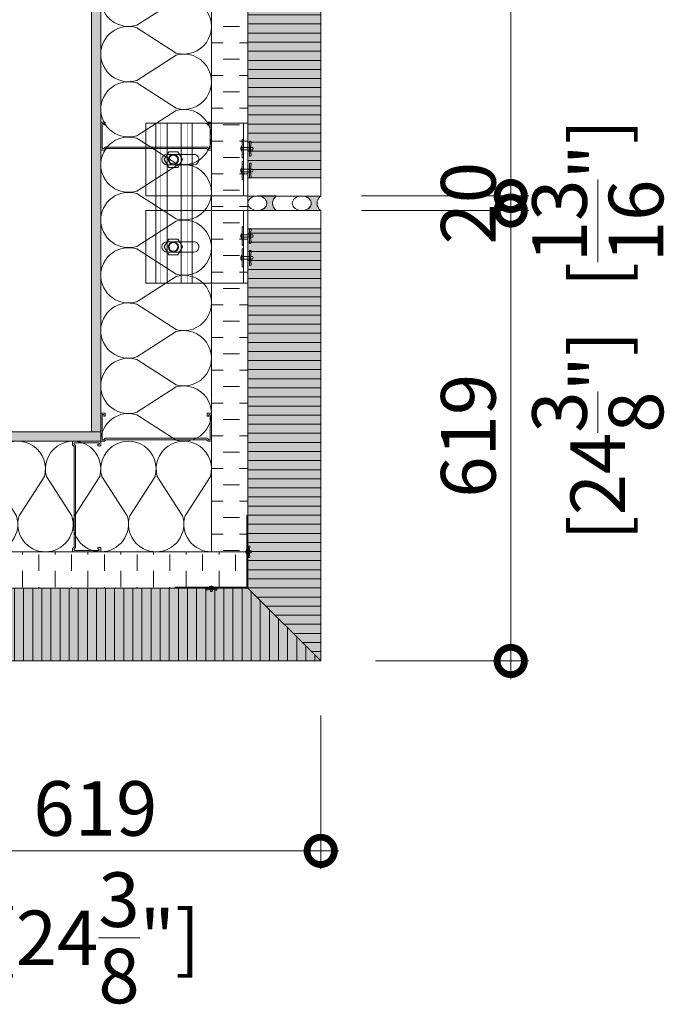
# Model space of a CAD drawing. Units: millimetres. Extents: x -449186 to 0, y -14390 to 33364.
# Drawn here: x -437524 to -436639, y 509 to 1862 of the extents above; entities that cross this region are included whole.
import ezdxf

# ---------------------------------------------------------------- set-up
doc = ezdxf.new("R2010")
doc.units = ezdxf.units.MM
doc.header["$MEASUREMENT"] = 0
doc.header["$PDMODE"] = 35
doc.linetypes.add('HIDDEN', pattern=[0.375, 0.25, -0.125])
doc.layers.get('0').update_dxf_attribs({"lineweight": 0})
doc.layers.get('Defpoints').update_dxf_attribs({"color": 8, "lineweight": 0})
for name, color, linetype, lineweight in [('0-ANCHOR PLATE', 230, 'HIDDEN', 15), ('0-C-Studs', 4, 'Continuous', 5), ('0-Connectors', 110, 'Continuous', 5), ('0-GENM', 142, 'Continuous', 5), ('0-Grout', 142, 'Continuous', 0), ('0-Hatch', 251, 'Continuous', 0), ('0-Panel-Type-01', 24, 'Continuous', 20), ('1 DIM', 1, 'Continuous', 5), ('A-HATCH', 214, 'Continuous', 5), ('A-INSUL', 94, 'Continuous', 0), ('A-INTWALL', 6, 'Continuous', 20), ('FASTENERS', 210, 'Continuous', 5)]:
    doc.layers.add(name, color=color, linetype=linetype, lineweight=lineweight)
doc.layers.add('0-VP-HATCH', color=7, linetype='Continuous', lineweight=20, true_color=0xa6a6a6)
doc.layers.add('A-INSULRIGID', color=7, linetype='Continuous', lineweight=0, true_color=0x707070)
doc.styles.add('Arial-Narrow', font='ARIALN.TTF')
doc.dimstyles.new('A-25', dxfattribs={"dimscale": 100, "dimtxt": 0.75, "dimasz": 0.75, "dimexe": 0.25, "dimexo": 0.75, "dimgap": 0.2, "dimtad": 1, "dimdec": 0, "dimzin": 0, "dimdsep": 46, "dimtxsty": 'Arial-Narrow', "dimblk": 'DOTSMALL', "dimcen": 0, "dimdle": 0.25, "dimclrt": 3, "dimadec": 0, "dimazin": 0, "dimtfac": 1, "dimtdec": 0, "dimtix": 1, "dimtmove": 2, "dimatfit": 3, "dimfxl": 1, "dimtfillclr": 1, "dimtolj": 1, "dimtzin": 0, "dimlwd": 5, "dimlwe": 5, "dimarcsym": 0})
pattern_1 = [(90, (221731.356588, 321745.219682), (-12.5, 0), [])]

# ---------------------------------------------------------------- blocks, each defined once
blk = doc.blocks.new('*U238')
at = {"color": 0, "flags": 128}
for points in [[(0.5, 1.609251266833866e-14, -0.505862890805583), (0.1755203911065115, -0.2386478322949303), (-0.1818584972920102, -0.009465728827066687, 1.322645214574235), (-0.1818584972919947, -0.4905342711729452), (0.1755203911065123, -0.2613521677050584, -0.5058628908055831), (0.5000000000000162, -0.4999999999999838)], [(0.5000000000000161, -0.4999999999999839, -0.505862890805583), (0.1755203911065277, -0.7386478322949303), (-0.1818584972919941, -0.5094657288270666, 1.322645214574235), (-0.1818584972919786, -0.9905342711729452), (0.1755203911065285, -0.7613521677050584, -0.5058628908055831), (0.5000000000000323, -0.9999999999999838)], [(0.5000000000000323, -0.9999999999999839, -0.505862890805583), (0.1755203911065439, -1.23864783229493), (-0.1818584972919779, -1.009465728827067, 1.322645214574235), (-0.1818584972919624, -1.490534271172945), (0.1755203911065446, -1.261352167705058, -0.5058628908055831), (0.5000000000000485, -1.499999999999984)], [(0.5000000000000484, -1.499999999999984, -0.505862890805583), (0.17552039110656, -1.73864783229493), (-0.1818584972919618, -1.509465728827067, 1.322645214574235), (-0.1818584972919463, -1.990534271172945), (0.1755203911065608, -1.761352167705058, -0.5058628908055831), (0.5000000000000646, -1.999999999999984)], [(0.5000000000000646, -1.999999999999984, -0.505862890805583), (0.1755203911065761, -2.23864783229493), (-0.1818584972919456, -2.009465728827067, 1.322645214574235), (-0.1818584972919301, -2.490534271172945), (0.1755203911065769, -2.261352167705058, -0.5058628908055831), (0.5000000000000808, -2.499999999999984)], [(0.5000000000000807, -2.499999999999984, -0.505862890805583), (0.1755203911065923, -2.73864783229493), (-0.1818584972919295, -2.509465728827067, 1.322645214574235), (-0.181858497291914, -2.990534271172945), (0.1755203911065931, -2.761352167705058, -0.5058628908055831), (0.5000000000000969, -2.999999999999984)], [(0.5000000000000969, -2.999999999999984, -0.505862890805583), (0.1755203911066084, -3.23864783229493), (-0.1818584972919133, -3.009465728827067, 1.322645214574235), (-0.1818584972918978, -3.490534271172945), (0.1755203911066092, -3.261352167705058, -0.5058628908055831), (0.5000000000001131, -3.499999999999984)], [(0.500000000000113, -3.499999999999984, -0.505862890805583), (0.1755203911066246, -3.73864783229493), (-0.1818584972918972, -3.509465728827067, 1.322645214574235), (-0.1818584972918817, -3.990534271172945), (0.1755203911066254, -3.761352167705058, -0.5058628908055831), (0.5000000000001292, -3.999999999999984)], [(0.5000000000001292, -3.999999999999984, -0.505862890805583), (0.1755203911066407, -4.23864783229493), (-0.1818584972918811, -4.009465728827067, 1.322645214574235), (-0.1818584972918655, -4.490534271172945), (0.1755203911066415, -4.261352167705058, -0.5058628908055831), (0.5000000000001454, -4.499999999999984)], [(0.5000000000001453, -4.499999999999984, -0.505862890805583), (0.1755203911066569, -4.73864783229493), (-0.1818584972918649, -4.509465728827067, 1.322645214574235), (-0.1818584972918494, -4.990534271172945), (0.1755203911066577, -4.761352167705058, -0.5058628908055831), (0.5000000000001615, -4.999999999999984)], [(0.5000000000001614, -4.999999999999984, -0.505862890805583), (0.175520391106673, -5.23864783229493), (-0.1818584972918487, -5.009465728827067, 1.322645214574235), (-0.1818584972918332, -5.490534271172945), (0.1755203911066738, -5.261352167705058, -0.5058628908055831), (0.5000000000001776, -5.499999999999984)], [(0.5000000000001776, -5.499999999999984, -0.505862890805583), (0.1755203911066892, -5.73864783229493), (-0.1818584972918326, -5.509465728827067, 1.322645214574235), (-0.1818584972918171, -5.990534271172945), (0.17552039110669, -5.761352167705058, -0.5058628908055831), (0.5000000000001938, -5.999999999999984)], [(0.5000000000001937, -5.999999999999984, -0.505862890805583), (0.1755203911067053, -6.23864783229493), (-0.1818584972918164, -6.009465728827067, 1.322645214574235), (-0.1818584972918009, -6.490534271172945), (0.1755203911067061, -6.261352167705058, -0.5058628908055831), (0.5000000000002099, -6.499999999999984)], [(0.5000000000002099, -6.499999999999984, -0.505862890805583), (0.1755203911067215, -6.73864783229493), (-0.1818584972918003, -6.509465728827067, 1.322645214574235), (-0.1818584972917848, -6.990534271172945), (0.1755203911067222, -6.761352167705058, -0.5058628908055831), (0.5000000000002262, -6.999999999999984)], [(0.500000000000226, -6.999999999999984, -0.505862890805583), (0.1755203911067376, -7.23864783229493), (-0.1818584972917842, -7.009465728827067, 1.322645214574235), (-0.1818584972917686, -7.490534271172945), (0.1755203911067384, -7.261352167705058, -0.5058628908055831), (0.5000000000002423, -7.499999999999984)], [(0.5000000000002423, -7.499999999999984, -0.505862890805583), (0.1755203911067538, -7.73864783229493), (-0.181858497291768, -7.509465728827067, 1.322645214574235), (-0.1818584972917525, -7.990534271172945), (0.1755203911067545, -7.761352167705058, -0.5058628908055831), (0.5000000000002585, -7.999999999999984)], [(0.5000000000002583, -7.999999999999984, -0.505862890805583), (0.1755203911067699, -8.23864783229493), (-0.1818584972917519, -8.009465728827067, 1.322645214574235), (-0.1818584972917363, -8.490534271172946), (0.1755203911067707, -8.26135216770506, -0.5058628908055831), (0.5000000000002746, -8.499999999999984)], [(0.5000000000002746, -8.499999999999984, -0.505862890805583), (0.1755203911067861, -8.73864783229493), (-0.1818584972917357, -8.509465728827067, 1.322645214574235), (-0.1818584972917202, -8.990534271172946), (0.1755203911067868, -8.76135216770506, -0.5058628908055831), (0.5000000000002908, -8.999999999999984)], [(0.5000000000002907, -8.999999999999984, -0.505862890805583), (0.1755203911068022, -9.23864783229493), (-0.1818584972917196, -9.009465728827067, 1.322645214574235), (-0.1818584972917041, -9.490534271172946), (0.175520391106803, -9.26135216770506, -0.5058628908055831), (0.5000000000003069, -9.499999999999984)], [(0.5000000000003069, -9.499999999999984, -0.505862890805583), (0.1755203911068184, -9.73864783229493), (-0.1818584972917034, -9.509465728827067, 1.322645214574235), (-0.1818584972916879, -9.990534271172946), (0.1755203911068191, -9.76135216770506, -0.5058628908055831), (0.5000000000003231, -9.999999999999984)], [(0.500000000000323, -9.999999999999984, -0.505862890805583), (0.1755203911068345, -10.23864783229493), (-0.1818584972916873, -10.00946572882707, 1.322645214574235), (-0.1818584972916718, -10.49053427117295), (0.1755203911068353, -10.26135216770506, -0.5058628908055831), (0.5000000000003392, -10.49999999999998)], [(0.5000000000003391, -10.49999999999998, -0.505862890805583), (0.1755203911068507, -10.73864783229493), (-0.1818584972916711, -10.50946572882707, 1.322645214574235), (-0.1818584972916556, -10.99053427117295), (0.1755203911068514, -10.76135216770506, -0.5058628908055831), (0.5000000000003553, -10.99999999999998)]]:
    blk.add_lwpolyline(points, format="xyb", dxfattribs=at)
blk = doc.blocks.new('*U741')
at = {"layer": 'A-HATCH'}
h = blk.add_hatch(dxfattribs=at)
h.set_pattern_fill('DOTS', color=252, scale=50, angle=450, style=0)
h.set_pattern_definition([(90, (764.8610517499999, 0.006239248261433517), (-3.125, 1.562500000000001), [0, -3.125])])
h.paths.add_polyline_path([(1537.421800428981, 0.01254129752853927), (0, 0), (0, 13), (1537.421800428981, 13.01254130573582)])
at = {"layer": 'A-INTWALL'}
blk.add_lwpolyline([(1537.421800428981, 0.01254129752853927), (0, 0), (0, 13), (1537.421800428981, 13.01254130573582)], close=True, dxfattribs=at)
blk = doc.blocks.new('*U237')
at = {"layer": 'A-INSULRIGID'}
h = blk.add_hatch(dxfattribs=at)
h.set_pattern_fill('DASH', color=256, scale=180, angle=180, style=0)
h.set_pattern_definition([(180, (203532.8310699591, 50594.66500837663), (-22.5, -22.5), [22.5, -22.5])])
h.paths.add_polyline_path([(-10.0000000015973, 0), (39.99999999825377, 0), (39.99924510017444, -1737.385977175036), (-10.00075489967663, -1737.385977175036)])
blk.add_lwpolyline([(-10.0000000015973, 0), (39.99999999825377, 0), (39.99924510017444, -1737.385977175036), (-10.00075489967663, -1737.385977175036)], close=True, dxfattribs=at)
blk = doc.blocks.new('A$Cbc35e399')
at = {"layer": '0-Grout', "true_color": 0xb8b8b8, "transparency": 33554623}
h = blk.add_hatch(color=9, dxfattribs=at)
h.dxf.hatch_style = 1
edge = h.paths.add_edge_path()
edge.add_line((0, 25.99999999996692), (0, 1.13686837721616e-13))
edge.add_arc((9.984999999927823, -7.470000000144978), 12.47000902165378, 36.80097733546728, 143.1990226643425, ccw=False)
edge.add_line((19.96999999985565, -3.319655661471188e-11), (19.96999999985565, 25.99999999996669))
edge.add_arc((4.712487317505293, 25.79054480941488), 15.25895031543394, -35.87029498161269, 0.786507267731622, ccw=False)
edge.add_arc((9.958352752961218, 21.51090409676181), 8.509455036866886, 209.5474309666472, 326.7846144349646, ccw=False)
edge.add_arc((15.44352254079422, 25.82531264477063), 15.44451048559739, 179.3519340340963, 213.4395077542071, ccw=False)
at = {"layer": '0-Grout'}
blk.add_lwpolyline([(0, 25.99999999996692), (0, 0, -0.5007520302023358), (19.96999999985565, -3.319655661471188e-11), (19.96999999985565, 25.99999999996669, -0.1613235142919423), (17.07750959781697, 16.84952760016176, -0.5613871838311856), (2.555571434844751, 17.31451829697176, -0.1498416708279473), (0, 25.99999999996692, 9.855110202091659)], format="xyb", dxfattribs=at)
blk.add_ellipse((9.984999999927823, 25.99999999996692), major_axis=(0, 13), ratio=0.7680769230700231, dxfattribs=at)
blk = doc.blocks.new('81mm Panel-Corner')
at = {"layer": '0-Hatch'}
h = blk.add_hatch(dxfattribs=at)
h.set_pattern_fill('ANSI31', color=256, scale=100, angle=135)
h.set_pattern_definition([(180, (-321145.2196819999, 221131.3565880001), (-7.654042494670959e-16, -12.5), [])])
h.paths.add_polyline_path([(519, 81), (519, 574.9999999999991), (619, 574.9999999999991), (619, -19)])
h = blk.add_hatch(dxfattribs=at)
h.set_pattern_fill('ANSI31', color=256, scale=100, angle=45)
h.set_pattern_definition(pattern_1)
h.paths.add_polyline_path([(25, 81), (519, 81), (619, -19), (25, -19)])
at = {"layer": '0-VP-HATCH', "true_color": 0xbfbfb0}
h = blk.add_hatch(color=9, dxfattribs=at)
h.dxf.hatch_style = 1
h.paths.add_polyline_path([(519, 81), (519, 574.9999999999991), (619, 574.9999999999991), (619, -19)])
h.paths.add_polyline_path([(25, 81), (519, 81), (619, -19), (25, -19)])
at = {"layer": '0-Panel-Type-01'}
for points in [[(519, 574.9999999999991), (619, 574.9999999999991), (619, 599.9999999999991), (519, 599.9999999999991)], [(519, 81), (519, 574.9999999999991), (619, 574.9999999999991), (619, -19)], [(25, 81), (0, 81), (0, -19), (25, -19)], [(25, 81), (519, 81), (619, -19), (25, -19)]]:
    blk.add_lwpolyline(points, close=True, dxfattribs=at)
at = {"layer": '0-Grout', "rotation": 90.00000000000001}
for p in [(557.9999850988752, 600.0300000002017), (619, 599.9999999999991)]:
    blk.add_blockref('A$Cbc35e399', p, dxfattribs=at)
at = {"layer": '0-Grout'}
for p in [(-19.96999999985565, 42.00001490137402), (-20.00000000005821, -18.9999999997508)]:
    blk.add_blockref('A$Cbc35e399', p, dxfattribs=at)
blk = doc.blocks.new('81mm Panel-01')
at = {"layer": '0-Hatch'}
h = blk.add_hatch(dxfattribs=at)
h.set_pattern_fill('ANSI31', color=256, scale=100, angle=45)
h.set_pattern_definition(pattern_1)
h.paths.add_polyline_path([(24.96999999981081, 80.90000000021519), (1175.030000000189, 80.90000000021509), (1175.030000000189, -19.09999999978492), (24.96999999981081, -19.09999999978481)])
at = {"layer": '0-VP-HATCH', "true_color": 0xbfbfb0}
h = blk.add_hatch(color=9, dxfattribs=at)
h.dxf.hatch_style = 1
h.paths.add_polyline_path([(24.96999999981081, 80.90000000021519), (1175.030000000189, 80.90000000021509), (1175.030000000189, -19.09999999978492), (24.96999999981081, -19.09999999978481)])
at = {"layer": '0-Panel-Type-01'}
for points in [[(24.96999999981081, 80.90000000021519), (-0.03000000018919025, 80.90000000021519), (-0.03000000018919025, -18.99999999978445), (24.96999999981081, -18.99999999978445)], [(24.96999999981081, 80.90000000021519), (1175.030000000189, 80.90000000021509), (1175.030000000189, -19.09999999978492), (24.96999999981081, -19.09999999978481)], [(1175.030000000189, 80.90000000021509), (1200.030000000189, 80.90000000021507), (1200.030000000189, -18.99999999978456), (1175.030000000189, -18.99999999978455)]]:
    blk.add_lwpolyline(points, close=True, dxfattribs=at)
at = {"layer": '0-Grout'}
for p in [(-19.96999999985565, 42.0000149013732), (-20.00000000004484, -18.99999999975125)]:
    blk.add_blockref('A$Cbc35e399', p, dxfattribs=at)
at = {"layer": '0-Grout', "xscale": -1}
for p in [(1219.969999999856, 42.0000149013732), (1220.000000000045, -18.99999999975125)]:
    blk.add_blockref('A$Cbc35e399', p, dxfattribs=at)
blk = doc.blocks.new('*U310')
at = {"layer": 'A-INSULRIGID'}
h = blk.add_hatch(dxfattribs=at)
h.set_pattern_fill('DASH', color=256, scale=180, angle=180, style=0)
h.set_pattern_definition([(180, (203532.8305517667, 49402.05333144232), (-22.5, -22.5), [22.5, -22.5])])
h.paths.add_polyline_path([(-10.0000000015973, 0), (39.99999999825377, 0), (39.99872690774274, -2929.997654109347), (-10.00127309210833, -2929.997654109347)])
blk.add_lwpolyline([(-10.0000000015973, 0), (39.99999999825377, 0), (39.99872690774274, -2929.997654109347), (-10.00127309210833, -2929.997654109347)], close=True, dxfattribs=at)
blk = doc.blocks.new('*U25')
at = {"color": 0, "flags": 128}
for points in [[(0.5, 1.609251266833866e-14, -0.505862890805583), (0.1755203911065115, -0.2386478322949303), (-0.1818584972920102, -0.009465728827066687, 1.322645214574235), (-0.1818584972919947, -0.4905342711729452), (0.1755203911065123, -0.2613521677050584, -0.5058628908055831), (0.5000000000000162, -0.4999999999999838)], [(0.5000000000000161, -0.4999999999999839, -0.505862890805583), (0.1755203911065277, -0.7386478322949303), (-0.1818584972919941, -0.5094657288270666, 1.322645214574235), (-0.1818584972919786, -0.9905342711729452), (0.1755203911065285, -0.7613521677050584, -0.5058628908055831), (0.5000000000000323, -0.9999999999999838)], [(0.5000000000000323, -0.9999999999999839, -0.505862890805583), (0.1755203911065439, -1.23864783229493), (-0.1818584972919779, -1.009465728827067, 1.322645214574235), (-0.1818584972919624, -1.490534271172945), (0.1755203911065446, -1.261352167705058, -0.5058628908055831), (0.5000000000000485, -1.499999999999984)], [(0.5000000000000484, -1.499999999999984, -0.505862890805583), (0.17552039110656, -1.73864783229493), (-0.1818584972919618, -1.509465728827067, 1.322645214574235), (-0.1818584972919463, -1.990534271172945), (0.1755203911065608, -1.761352167705058, -0.5058628908055831), (0.5000000000000646, -1.999999999999984)], [(0.5000000000000646, -1.999999999999984, -0.505862890805583), (0.1755203911065761, -2.23864783229493), (-0.1818584972919456, -2.009465728827067, 1.322645214574235), (-0.1818584972919301, -2.490534271172945), (0.1755203911065769, -2.261352167705058, -0.5058628908055831), (0.5000000000000808, -2.499999999999984)], [(0.5000000000000807, -2.499999999999984, -0.505862890805583), (0.1755203911065923, -2.73864783229493), (-0.1818584972919295, -2.509465728827067, 1.322645214574235), (-0.181858497291914, -2.990534271172945), (0.1755203911065931, -2.761352167705058, -0.5058628908055831), (0.5000000000000969, -2.999999999999984)], [(0.5000000000000969, -2.999999999999984, -0.505862890805583), (0.1755203911066084, -3.23864783229493), (-0.1818584972919133, -3.009465728827067, 1.322645214574235), (-0.1818584972918978, -3.490534271172945), (0.1755203911066092, -3.261352167705058, -0.5058628908055831), (0.5000000000001131, -3.499999999999984)], [(0.500000000000113, -3.499999999999984, -0.505862890805583), (0.1755203911066246, -3.73864783229493), (-0.1818584972918972, -3.509465728827067, 1.322645214574235), (-0.1818584972918817, -3.990534271172945), (0.1755203911066254, -3.761352167705058, -0.5058628908055831), (0.5000000000001292, -3.999999999999984)]]:
    blk.add_lwpolyline(points, format="xyb", dxfattribs=at)
blk = doc.blocks.new('*U742')
at = {"layer": 'A-HATCH'}
h = blk.add_hatch(dxfattribs=at)
h.set_pattern_fill('DOTS', color=252, scale=50, angle=450, style=0)
h.set_pattern_definition([(90, (1992.437660683883, 0.01625303469433526), (-3.125, 1.562500000000001), [0, -3.125])])
h.paths.add_polyline_path([(2764.998409362865, 0.02255508396144101), (0, 0), (0, 13), (2764.998409362865, 13.02255509216872)])
at = {"layer": 'A-INTWALL'}
blk.add_lwpolyline([(2764.998409362865, 0.02255508396144101), (0, 0), (0, 13), (2764.998409362865, 13.02255509216872)], close=True, dxfattribs=at)
blk = doc.blocks.new('_DotSmall')
at = {"color": 0, "linetype": 'ByBlock', "const_width": 0.5}
blk.add_lwpolyline([(-0.0625, 0, 1), (0.0625, 0, 1)], format="xyb", close=True, dxfattribs=at)
blk = doc.blocks.new('*D232')
at = {"layer": '1 DIM', "color": 0, "lineweight": 5, "transparency": 16777216}
for p, q in [((-437729.6973382776, 924.9823781329778), (-437729.6973382776, 695)), ((-437110.6673382776, 905.9911890663825), (-437110.6673382776, 695)), ((-437754.6973382776, 720), (-437085.6673382776, 720))]:
    blk.add_line(p, q, dxfattribs=at)
at = {"layer": 'Defpoints', "color": 0, "transparency": 16777216}
for p in [(-437729.6973382776, 999.9823781329778), (-437110.6673382776, 980.9911890663825), (-437110.6673382776, 720)]:
    blk.add_point(p, dxfattribs=at)
at = {"layer": '1 DIM', "color": 0, "lineweight": 5, "transparency": 16777216, "xscale": 75, "yscale": 75, "zscale": 75, "rotation": 180}
blk.add_blockref('_DotSmall', (-437729.6973382776, 720), dxfattribs=at)
at = {"layer": '1 DIM', "color": 0, "lineweight": 5, "transparency": 16777216, "xscale": 75, "yscale": 75, "zscale": 75}
blk.add_blockref('_DotSmall', (-437110.6673382776, 720), dxfattribs=at)
at = {"layer": '1 DIM', "color": 3, "transparency": 16777216, "char_height": 75, "attachment_point": 5, "style": 'Arial-Narrow'}
for s, insert in [('\\A1;619 ', (-437420.1823382776, 778.2929740791269)), ('\\A1;[24{\\H1x;\\S3/8;}"]', (-437420.1823382776, 600.5030695770805))]:
    blk.add_mtext(s, dxfattribs=dict(at, insert=insert))
blk = doc.blocks.new('*D233')
at = {"layer": '1 DIM', "color": 0, "lineweight": 5, "transparency": 16777216}
for p, q in [((-436849.6973382817, 955.9911890663831), (-436849.6973382817, 1624.991189066383)), ((-437054.6673382779, 1599.991189066383), (-436824.6973382817, 1599.991189066383)), ((-437035.6673382779, 980.991189066383), (-436824.6973382817, 980.9911890663831))]:
    blk.add_line(p, q, dxfattribs=at)
at = {"layer": 'Defpoints', "color": 0, "transparency": 16777216}
for p in [(-437129.6673382779, 1599.991189066383), (-436849.6973382817, 1599.991189066383), (-437110.6673382779, 980.991189066383)]:
    blk.add_point(p, dxfattribs=at)
at = {"layer": '1 DIM', "color": 0, "lineweight": 5, "transparency": 16777216, "xscale": 75, "yscale": 75, "zscale": 75}
for p, rotation in [((-436849.6973382817, 1599.991189066383), 90), ((-436849.6973382817, 980.9911890663831), 270)]:
    blk.add_blockref('_DotSmall', p, dxfattribs=dict(at, rotation=rotation))
at = {"layer": '1 DIM', "color": 3, "transparency": 16777216, "char_height": 75, "attachment_point": 5, "rotation": 90, "style": 'Arial-Narrow'}
for s, insert in [('\\A1;[24{\\H1x;\\S3/8;}"]', (-436730.2004078586, 1290.491189066506)), ('\\A1;619 ', (-436907.9903123607, 1290.491189066506))]:
    blk.add_mtext(s, dxfattribs=dict(at, insert=insert))
blk = doc.blocks.new('*D234')
at = {"layer": '1 DIM', "color": 0, "lineweight": 5, "transparency": 16777216}
for p, q in [((-436849.6973382817, 1619.991189066222), (-436849.6973382817, 1694.991189066222)), ((-437054.6885273447, 1619.991189066222), (-436824.6973382817, 1619.991189066222)), ((-436849.6973382817, 1599.991189066383), (-436849.6973382817, 1619.991189066222)), ((-437054.6673382779, 1599.991189066383), (-436824.6973382817, 1599.991189066383)), ((-436849.6973382817, 1599.991189066383), (-436849.6973382817, 1524.991189066382))]:
    blk.add_line(p, q, dxfattribs=at)
at = {"layer": 'Defpoints', "color": 0, "transparency": 16777216}
for p in [(-437129.6885273447, 1619.991189066222), (-436849.6973382817, 1619.991189066222), (-437129.6673382779, 1599.991189066383)]:
    blk.add_point(p, dxfattribs=at)
at = {"layer": '1 DIM', "color": 0, "lineweight": 5, "transparency": 16777216, "xscale": 75, "yscale": 75, "zscale": 75}
for p, rotation in [((-436849.6973382817, 1619.991189066222), 270), ((-436849.6973382817, 1599.991189066383), 90)]:
    blk.add_blockref('_DotSmall', p, dxfattribs=dict(at, rotation=rotation))
at = {"layer": '1 DIM', "color": 3, "transparency": 16777216, "char_height": 75, "attachment_point": 5, "rotation": 90, "style": 'Arial-Narrow'}
for s, insert in [('\\A1;[{\\H1x;\\S13/16;}"]', (-436730.2004078586, 1609.991189066426)), ('\\A1;20 ', (-436907.9903123607, 1609.991189066426))]:
    blk.add_mtext(s, dxfattribs=dict(at, insert=insert))
blk = doc.blocks.new('*D235')
at = {"layer": '1 DIM', "color": 0, "lineweight": 5, "transparency": 16777216}
for p, q in [((-436849.6973382821, 1594.991189066222), (-436849.6973382821, 2844.991189066219)), ((-437054.6885273447, 2819.991189066219), (-436824.6973382821, 2819.991189066219)), ((-437054.6885273447, 1619.991189066222), (-436824.6973382821, 1619.991189066222))]:
    blk.add_line(p, q, dxfattribs=at)
at = {"layer": 'Defpoints', "color": 0, "transparency": 16777216}
for p in [(-437129.6885273447, 2819.991189066219), (-436849.6973382821, 2819.991189066219), (-437129.6885273447, 1619.991189066222)]:
    blk.add_point(p, dxfattribs=at)
at = {"layer": '1 DIM', "color": 0, "lineweight": 5, "transparency": 16777216, "xscale": 75, "yscale": 75, "zscale": 75}
for p, rotation in [((-436849.6973382821, 2819.991189066219), 90), ((-436849.6973382821, 1619.991189066222), 270)]:
    blk.add_blockref('_DotSmall', p, dxfattribs=dict(at, rotation=rotation))
at = {"layer": '1 DIM', "color": 3, "transparency": 16777216, "char_height": 75, "attachment_point": 5, "rotation": 90, "style": 'Arial-Narrow'}
for s, insert in [('\\A1;[47{\\H1x;\\S1/4;}"]', (-436731.6328771633, 2219.991189066344)), ('\\A1;1200 ', (-436907.9903123612, 2219.991189066344))]:
    blk.add_mtext(s, dxfattribs=dict(at, insert=insert))
blk = doc.blocks.new('*U937')
at = {"layer": 'FASTENERS'}
blk.add_line((-0.07054856090777406, -0.4532317759045554), (0.070689007608344, -0.4532317759045554), dxfattribs=at)
at = {"layer": 'FASTENERS', "lineweight": 9}
for points in [[(-0.1578947418930241, 0), (0.1578947418930099, 0)], [(-0.003289473791760145, 0.01644736894388643), (-0.1414473729606058, 0.01644736894388643)], [(7.022335028494808e-05, 0.06923034468537326), (-0.0459824097067596, 0.06923034468537326)], [(0.1414473729468497, 0.01644736894388643), (-0.003289473791760145, 0.01644736894388643)], [(0.05270180398625968, 0.06923034468537326), (7.022335028494808e-05, 0.06923034468537326)]]:
    blk.add_lwpolyline(points, dxfattribs=at)
at = {"layer": 'FASTENERS', "linetype": 'HIDDEN', "ltscale": 5}
blk.add_lwpolyline([(-0.07047833755719778, 0), (0.0707592309589203, 0), (0.0707592309589203, -0.3937007874028495), (-0.07047833755719778, -0.3937007874028495)], close=True, dxfattribs=at)
at = {"layer": 'FASTENERS'}
for points in [[(-2.913225216616411e-13, -0.3937007874028495), (-0.3892587898204614, -0.3937007874028495, 0.7167152855932686), (-0.3343446087426813, -0.4984800951467498), (-0.07054856090777406, -0.4532317759045554), (-0.07054856090777407, -0.5602423839584725, 0.2491613502166631), (7.022335028496565e-05, -0.5988544052511744, 0.2491613502166631)], [(0.0001404467008612538, -0.3937007874028495), (0.3893992365210313, -0.3937007874028495, -0.7167152855932686), (0.3344850554432513, -0.4984800951467498), (0.070689007608344, -0.4532317759045554), (0.07068900760834401, -0.5602423839584725, -0.2491613502166631), (7.022335028496565e-05, -0.5988544052511744, -0.2491613502166631)]]:
    blk.add_lwpolyline(points, format="xyb", dxfattribs=at)
at = {"layer": 'FASTENERS', "lineweight": 9}
for points in [[(-0.1414473729468639, 0.01644736894388643), (-0.1505311890209455, 0.01644736894388643), (-0.1578947418930241, 0.00908302660860727), (-0.1578947418930241, 0)], [(-0.0459824097067596, 0.06923034468537326), (-0.0877674110372837, 0.06923034468537326), (-0.1216403068609466, 0.03535744886176717), (-0.1216403068609466, 0.01644736894616017)], [(0.1283597011243884, 0.01644736894616017), (0.1283597011243884, 0.03535744886176717), (0.09448680531219367, 0.06923034468537326), (0.05270180398625968, 0.06923034468537326)], [(0.1578947418930099, 0), (0.1578947418930099, 0.00908302660860727), (0.1505311890255072, 0.01644736894388643), (0.1414473729468355, 0.01644736894388643)]]:
    blk.add_open_spline(points, degree=3, dxfattribs=at)
blk = doc.blocks.new('TYPE-01-TOP-DOUBLE')
at = {"layer": '0-Connectors'}
for p, q in [((-98.9600000003702, -3.997082219936717e-10), (-98.93000000016764, -1.959814124704763e-10)), ((-78.93000000016764, -1.978028511676204e-10), (-78.93000000016764, -2.105357769924414e-10)), ((-148.960000000603, -89.80125651088154), (-159.7842293777503, -96.05062825557386)), ((-159.7842293773429, -96.05062825551565), (-148.9600000001956, -89.80125651088154)), ((-138.1357706234558, -96.05062825551566), (-148.960000000603, -89.80125651088154)), ((-148.9600000001956, -89.80125651088154), (-138.1357706230483, -96.05062825557387)), ((-28.93000000034228, -89.80125651067965), (-39.75422937748955, -96.05062825537196)), ((-18.105770623195, -96.05062825531377), (-28.93000000034228, -89.80125651067965)), ((-159.7842293777503, -96.05062825557386), (-159.7842293777503, -108.5493717449003)), ((-159.7842293773429, -108.5493717449003), (-159.7842293773429, -96.05062825551565)), ((-138.1357706234558, -108.5493717449003), (-138.1357706234558, -96.05062825551566)), ((-138.1357706230483, -96.05062825557387), (-138.1357706230483, -108.5493717449003)), ((-39.75422937748955, -96.05062825537196), (-39.75422937748955, -108.5493717446984)), ((-18.105770623195, -108.5493717446984), (-18.105770623195, -96.05062825531377)), ((-159.7842293777503, -108.5493717449003), (-148.960000000603, -114.7987434895344)), ((-148.9600000001956, -114.7987434895344), (-159.7842293773429, -108.5493717449003)), ((-148.960000000603, -114.7987434895344), (-138.1357706234558, -108.5493717449003)), ((-138.1357706230483, -108.5493717449003), (-148.9600000001956, -114.7987434895344)), ((-39.75422937748955, -108.5493717446984), (-28.93000000034228, -114.7987434893325)), ((-28.93000000034228, -114.7987434893325), (-18.105770623195, -108.5493717446984))]:
    blk.add_line(p, q, dxfattribs=at)
for points in [[(-98.9600000003702, -6.000000000412441), (-198.9600000003702, -6.000000000412429), (-198.9600000003702, -4.124289013505013e-10), (-98.9600000003702, -4.124411478184927e-10)], [(-98.9600000003702, -4.124411478184927e-10), (-198.9600000003702, -4.124289013505013e-10), (-198.9600000003702, -140.0000000002105), (-98.96000000037021, -140.0000000002105)], [(-176.4600000003702, -8.000000000412431), (-176.4600000003702, -6.00000000041243), (-151.4600000003702, -6.000000000412434), (-151.4600000003702, -8.000000000412433)], [(-121.4600000003702, -8.00000000041244), (-121.4600000003702, -6.00000000041244), (-146.4600000003702, -6.000000000412436), (-146.4600000003702, -8.000000000412436)], [(-78.93000000016764, -6.000000000210536), (21.06999999983236, -6.000000000210548), (21.06999999983236, -2.105480234604329e-10), (-78.93000000016764, -2.105357769924414e-10)], [(-78.93000000016764, -2.105357769924414e-10), (21.06999999983236, -2.105480234604329e-10), (21.06999999983234, -140.0000000000086), (-78.93000000016765, -140.0000000000086)], [(-56.43000000016764, -8.000000000210537), (-56.43000000016764, -6.000000000210537), (-31.43000000016764, -6.00000000021054), (-31.43000000016764, -8.000000000210541)], [(-1.430000000167642, -8.000000000210546), (-1.43000000016764, -6.000000000210546), (-26.43000000016764, -6.000000000210544), (-26.43000000016764, -8.000000000210544)], [(-198.9600000003702, -76.30889651136701), (21.06999999983235, -76.30889651136704), (21.06999999983235, -126.308896511367), (-198.9600000003702, -126.308896511367)]]:
    blk.add_lwpolyline(points, close=True, dxfattribs=at)
for points in [[(-198.9600000003702, -4.124289013505013e-10), (-98.9600000003702, -3.997082219936717e-10), (-98.96000000037021, -76.30889651136702), (-78.93000000016765, -76.30889651136702), (-78.93000000016764, -2.105357769924414e-10), (21.06999999983236, -2.105480234604329e-10), (21.06999999983234, -140.0000000000086), (-78.93000000016765, -140.0000000000086), (-78.93000000016765, -126.308896511367), (-98.96000000037021, -126.308896511367), (-98.96000000037021, -140.0000000002105), (-198.9600000003702, -140.0000000002105), (-198.9600000003702, -4.124289013505013e-10)], [(21.06999999983235, -91.60563151126507), (-198.9600000003702, -91.6056315113178)], [(-198.9600000003702, -111.0121615113617), (21.06999999983235, -111.0121615112525)]]:
    blk.add_lwpolyline(points, dxfattribs=at)
for points in [[(-156.1100000007427, -74.3000000002389), (-156.1100000005681, -111.0000000001887, 1), (-141.8100000005797, -111.0000000001851), (-141.8100000006962, -74.30000000023527, 1.000000000007314), (-156.1100000006845, -74.30000000024253, 251565761037.9328)], [(-141.8100000000559, -74.30000000023891), (-141.8100000002305, -111.0000000001887, -1), (-156.1100000002189, -111.0000000001851), (-156.1100000001024, -74.30000000023526, -1.000000000007314), (-141.8100000001141, -74.30000000024255, -251565761037.9328)], [(-36.08000000048197, -74.30000000003702), (-36.08000000030735, -110.9999999999868, 1), (-21.78000000031899, -110.9999999999832), (-21.7800000004354, -74.30000000003338, 1.000000000007314), (-36.08000000042376, -74.30000000004065, 251565761037.9328)]]:
    blk.add_lwpolyline(points, format="xyb", dxfattribs=at)
for centre, radius, start, end in [((-148.960000000603, -102.300000000208), 6.999999999999996, 0, 180), ((-148.9600000001956, -102.300000000208), 6.999999999999996, 0, 180), ((-148.960000000603, -102.300000000208), 6.999999999999988, 180, 0), ((-148.9600000001956, -102.300000000208), 6.999999999999988, 180, 0), ((-148.960000000603, -102.300000000208), 6.000000000000013, 0, 180), ((-148.9600000001956, -102.300000000208), 6.000000000000013, 0, 180), ((-148.960000000603, -102.300000000208), 6.000000000000026, 180, 0), ((-148.9600000001956, -102.300000000208), 6.000000000000026, 180, 0), ((-28.93000000034228, -102.3000000000061), 6.999999999999996, 0, 180), ((-28.93000000034228, -102.3000000000061), 6.999999999999988, 180, 0), ((-28.93000000034228, -102.3000000000061), 6.000000000000013, 0, 180), ((-28.93000000034228, -102.3000000000061), 6.000000000000026, 180, 0)]:
    blk.add_arc(centre, radius, start, end, dxfattribs=at)
at = {"layer": '0-GENM', "linetype": 'HIDDEN', "ltscale": 10, "const_width": 0.5}
for points in [[(-198.9600000003702, -82.30889651136701), (21.06999999983235, -82.30889651136704)], [(-198.9600000003702, -120.308896511367), (21.06999999983235, -120.308896511367)]]:
    blk.add_lwpolyline(points, dxfattribs=at)
at = {"layer": '0-Connectors', "yscale": 25.4, "zscale": 25.4, "rotation": 180}
for p, xscale in [((-163.9564326541731, -8.000000000412433), 25.4), ((-133.9564326541731, -8.000000000412436), 25.4), ((-43.93356734636473, -8.000000000210541), -25.4), ((-13.93356734636473, -8.000000000210544), -25.4)]:
    blk.add_blockref('*U937', p, dxfattribs=dict(at, xscale=xscale))
blk = doc.blocks.new('*U851')
at = {"layer": 'FASTENERS'}
blk.add_line((-0.07054856090777406, -0.1865625961518595), (0.070689007608344, -0.1865625961518595), dxfattribs=at)
at = {"layer": 'FASTENERS', "lineweight": 9}
for points in [[(-0.1578947418930241, 0), (0.1578947418930099, 0)], [(-0.003289473791760145, 0.01644736894388643), (-0.1414473729606058, 0.01644736894388643)], [(7.022335028494808e-05, 0.06923034468537326), (-0.0459824097067596, 0.06923034468537326)], [(0.1414473729468497, 0.01644736894388643), (-0.003289473791760145, 0.01644736894388643)], [(0.05270180398625968, 0.06923034468537326), (7.022335028494808e-05, 0.06923034468537326)]]:
    blk.add_lwpolyline(points, dxfattribs=at)
at = {"layer": 'FASTENERS', "linetype": 'HIDDEN', "ltscale": 5}
blk.add_lwpolyline([(-0.07047833755719778, 0), (0.0707592309589203, 0), (0.0707592309589203, -0.1270316076501536), (-0.07047833755719778, -0.1270316076501536)], close=True, dxfattribs=at)
at = {"layer": 'FASTENERS'}
for points in [[(-2.913225216616411e-13, -0.1270316076501536), (-0.3892587898204614, -0.1270316076501536, 0.7167152855932686), (-0.3343446087426813, -0.2318109153940539), (-0.07054856090777406, -0.1865625961518595), (-0.07054856090777407, -0.2935732042057765, 0.2491613502166631), (7.022335028496565e-05, -0.3321852254984784, 0.2491613502166631)], [(0.0001404467008612538, -0.1270316076501536), (0.3893992365210313, -0.1270316076501536, -0.7167152855932686), (0.3344850554432513, -0.2318109153940539), (0.070689007608344, -0.1865625961518595), (0.07068900760834401, -0.2935732042057765, -0.2491613502166631), (7.022335028496565e-05, -0.3321852254984784, -0.2491613502166631)]]:
    blk.add_lwpolyline(points, format="xyb", dxfattribs=at)
at = {"layer": 'FASTENERS', "lineweight": 9}
for points in [[(-0.1414473729468639, 0.01644736894388643), (-0.1505311890209455, 0.01644736894388643), (-0.1578947418930241, 0.00908302660860727), (-0.1578947418930241, 0)], [(-0.0459824097067596, 0.06923034468537326), (-0.0877674110372837, 0.06923034468537326), (-0.1216403068609466, 0.03535744886176717), (-0.1216403068609466, 0.01644736894616017)], [(0.1283597011243884, 0.01644736894616017), (0.1283597011243884, 0.03535744886176717), (0.09448680531219367, 0.06923034468537326), (0.05270180398625968, 0.06923034468537326)], [(0.1578947418930099, 0), (0.1578947418930099, 0.00908302660860727), (0.1505311890255072, 0.01644736894388643), (0.1414473729468355, 0.01644736894388643)]]:
    blk.add_open_spline(points, degree=3, dxfattribs=at)
blk = doc.blocks.new('*U840')
at = {"layer": '0-ANCHOR PLATE', "linetype": 'Continuous', "true_color": 0x636466, "transparency": 33554559}
h = blk.add_hatch(color=251, dxfattribs=at)
h.dxf.hatch_style = 1
h.paths.add_polyline_path([(1.224649248445896e-14, 100.0002000004133), (1.587500000000012, 100.0002000004126), (1.587499999976899, 1.587500000008828), (100.0002000004169, 1.587499999986442), (100.0002000004169, -3.59373781621749e-11), (0, 9.549694368615746e-12)])
at = {"layer": '0-ANCHOR PLATE', "linetype": 'Continuous'}
blk.add_lwpolyline([(1.224649248445896e-14, 100.0002000004133), (1.587500000000012, 100.0002000004126), (1.587499999976899, 1.587500000008828), (100.0002000004169, 1.587499999986442), (100.0002000004169, -3.59373781621749e-11), (0, 9.549694368615746e-12), (1.224649248445896e-14, 100.0002000004133)], dxfattribs=at)
at = {"layer": '0-ANCHOR PLATE', "linetype": 'Continuous', "xscale": -19.04993408703514, "yscale": 19.04993408703514, "zscale": 19.04993408703513, "rotation": 270.0000000000017}
blk.add_blockref('*U851', (1.587499999988452, 50.00010000006289), dxfattribs=at)
at = {"layer": '0-ANCHOR PLATE', "linetype": 'Continuous', "xscale": -19.04993408703514, "yscale": 19.04993408703514, "zscale": 19.04993408703513}
blk.add_blockref('*U851', (50.19040552417553, 1.587499999975255), dxfattribs=at)

msp = doc.modelspace()

# ---------------------------------------------------------------- linework, layer by layer
at = {"layer": '0-C-Studs'}
for points in [[(-437260.6722753085, 1721.653668157883), (-437266.4734356639, 1721.645833161204), (-437266.4734356639, 1717.574302136559), (-437264.4377706856, 1717.574302136559), (-437264.4377706856, 1719.609967126288), (-437262.4110437892, 1719.605892253933), (-437262.4110437892, 1685.026914062454), (-437264.4375492394, 1685.026812735606), (-437266.4894886047, 1687.07875210234), (-437406.5208823241, 1687.090239330205), (-437408.5683139679, 1685.041019822132), (-437410.6196940436, 1685.041122385311), (-437410.6196940436, 1719.632262496521), (-437408.5712570319, 1719.639937826209), (-437408.5712570319, 1717.589563113182), (-437406.5403280289, 1717.589563113182), (-437406.5403280289, 1721.653380827057), (-437412.6681310553, 1721.653329521428), (-437412.6681310553, 1682.991518721344), (-437407.6140805909, 1682.991518721344), (-437405.577438776, 1685.028209631691), (-437267.4556086182, 1685.028209631691), (-437265.407705122, 1682.995985060242), (-437260.6681311209, 1682.995985060242), (-437260.6681311209, 1721.653668157883)], [(-437260.6722753085, 1321.653668157883), (-437266.4734356639, 1321.645833161204), (-437266.4734356639, 1317.574302136559), (-437264.4377706856, 1317.574302136559), (-437264.4377706856, 1319.609967126288), (-437262.4110437892, 1319.605892253933), (-437262.4110437892, 1285.026914062454), (-437264.4375492394, 1285.026812735606), (-437266.4894886047, 1287.07875210234), (-437406.5208823241, 1287.090239330205), (-437408.5683139679, 1285.041019822132), (-437410.6196940436, 1285.041122385311), (-437410.6196940436, 1319.632262496521), (-437408.5712570319, 1319.639937826209), (-437408.5712570319, 1317.589563113182), (-437406.5403280289, 1317.589563113182), (-437406.5403280289, 1321.653380827057), (-437412.6681310553, 1321.653329521428), (-437412.6681310553, 1282.991518721344), (-437407.6140805909, 1282.991518721344), (-437405.577438776, 1285.028209631691), (-437267.4556086182, 1285.028209631691), (-437265.407705122, 1282.995985060242), (-437260.6681311209, 1282.995985060242), (-437260.6681311209, 1321.653668157883)], [(-437412.6677924189, 1130.995662974501), (-437412.6756274155, 1136.796823329943), (-437416.7471584402, 1136.796823329943), (-437416.7471584402, 1134.761158351716), (-437414.7114934504, 1134.761158351716), (-437414.7155683228, 1132.734431455295), (-437449.2945465143, 1132.734431455295), (-437449.2946478411, 1134.760936905483), (-437447.2427084744, 1136.812876270764), (-437447.2312212465, 1276.844269990147), (-437449.2804407546, 1278.891701633963), (-437449.2803381914, 1280.94308170967), (-437414.6891980802, 1280.94308170967), (-437414.6815227505, 1278.894644697993), (-437416.7318974636, 1278.894644697993), (-437416.7318974636, 1276.863715694965), (-437412.6680797497, 1276.863715694965), (-437412.6681310553, 1282.991518721342), (-437451.3299418554, 1282.991518721342), (-437451.3299418554, 1277.937468256933), (-437449.293250945, 1275.900826442024), (-437449.293250945, 1137.778996284274), (-437451.3254755165, 1135.731092788023), (-437451.3254755165, 1130.991518786962), (-437412.6677924189, 1130.991518786962)], [(-437412.6677924189, 1130.995662974503), (-437412.6756274155, 1136.796823329943), (-437416.7471584402, 1136.796823329943), (-437416.7471584402, 1134.761158351717), (-437414.7114934504, 1134.761158351717), (-437414.7155683228, 1132.734431455296), (-437449.2945465143, 1132.734431455296), (-437449.2946478411, 1134.760936905484), (-437447.2427084744, 1136.812876270764), (-437447.2312212465, 1276.844269990149), (-437449.2804407546, 1278.891701633965), (-437449.2803381914, 1280.943081709672), (-437414.6891980802, 1280.943081709672), (-437414.6815227505, 1278.894644697993), (-437416.7318974636, 1278.894644697993), (-437416.7318974636, 1276.863715694965), (-437412.6680797497, 1276.863715694965), (-437412.6681310553, 1282.991518721344), (-437451.3299418554, 1282.991518721344), (-437451.3299418554, 1277.937468256935), (-437449.293250945, 1275.900826442025), (-437449.293250945, 1137.778996284276), (-437451.3254755165, 1135.731092788024), (-437451.3254755165, 1130.991518786963), (-437412.6677924189, 1130.991518786963)]]:
    msp.add_lwpolyline(points, dxfattribs=at)

# ---------------------------------------------------------------- block references
at = {"xscale": -1, "rotation": 180}
msp.add_blockref('*U310', (-437250.6675345511, 1131.002345890418), dxfattribs=at)
at = {"rotation": 270}
msp.add_blockref('*U237', (-437210.6673382776, 1120.991189064717), dxfattribs=at)
at = {"layer": '0-C-Studs', "xscale": -0.999998, "yscale": 0.999998, "zscale": 0.999998}
msp.add_blockref('*U840', (-437210.6760283223, 1080.991189070315), dxfattribs=at)
at = {"layer": '0-Connectors', "xscale": -1, "rotation": 270}
msp.add_blockref('TYPE-01-TOP-DOUBLE', (-437210.6885273442, 1698.921189066375), dxfattribs=at)
at = {"layer": '0-Grout'}
msp.add_blockref('81mm Panel-Corner', (-437729.6673382776, 999.9911890663825), dxfattribs=at)
at = {"layer": '0-Panel-Type-01', "rotation": 90}
msp.add_blockref('81mm Panel-01', (-437129.6885273444, 1619.991189066222), dxfattribs=at)
at = {"layer": 'A-INSUL', "ltscale": 0.5, "xscale": 152.0000000000113, "yscale": 152.0000000000113, "zscale": 152.0000000000113}
for name, p, rotation in [('*U25', (-437336.6681310886, 1282.999999999734), 180), ('*U238', (-437260.6675345526, 1207.002345890422), 270)]:
    msp.add_blockref(name, p, dxfattribs=dict(at, rotation=rotation))
at = {"layer": 'A-INTWALL', "xscale": -1, "rotation": 270}
msp.add_blockref('*U742', (-437425.6681310553, 1296.001590555886), dxfattribs=at)
at = {"layer": 'A-INTWALL', "xscale": -1}
msp.add_blockref('*U741', (-437412.6681310553, 1283.001590555886), dxfattribs=at)

# ---------------------------------------------------------------- dimensions: what is measured, and where the dimension line sits
at = {"layer": '1 DIM'}
for base, p1, p2, picture, middle in [((-436849.6973382821, 2819.991189066219), (-437129.6885273444, 1619.991189066222), (-437129.6885273444, 2819.991189066218), '*D235', (-436849.697338282, 2219.991189066344)), ((-436849.6973382817, 1619.991189066222), (-437129.6673382776, 1599.991189066382), (-437129.6885273444, 1619.991189066222), '*D234', (-436849.6973382815, 1609.991189066426)), ((-436849.6973382817, 1599.991189066383), (-437110.6673382776, 980.9911890663825), (-437129.6673382776, 1599.991189066382), '*D233', (-436849.6973382815, 1290.491189066506))]:
    dim = msp.add_linear_dim(base=base, p1=p1, p2=p2, angle=90, dimstyle='A-25', override={"dimpost": ' \\X'}, dxfattribs=at)
    dim.commit()
    dim.dimension.update_dxf_attribs({"geometry": picture, "text_midpoint": middle})
dim = msp.add_linear_dim(base=(-437110.6673382776, 720), p1=(-437729.6973382776, 999.9823781329778), p2=(-437110.6673382776, 980.9911890663825), dimstyle='A-25', override={"dimpost": ' \\X'}, dxfattribs=at)
dim.commit()
dim.dimension.update_dxf_attribs({"geometry": '*D232', "text_midpoint": (-437420.1823382776, 720)})

doc.saveas('drawing.dxf')
